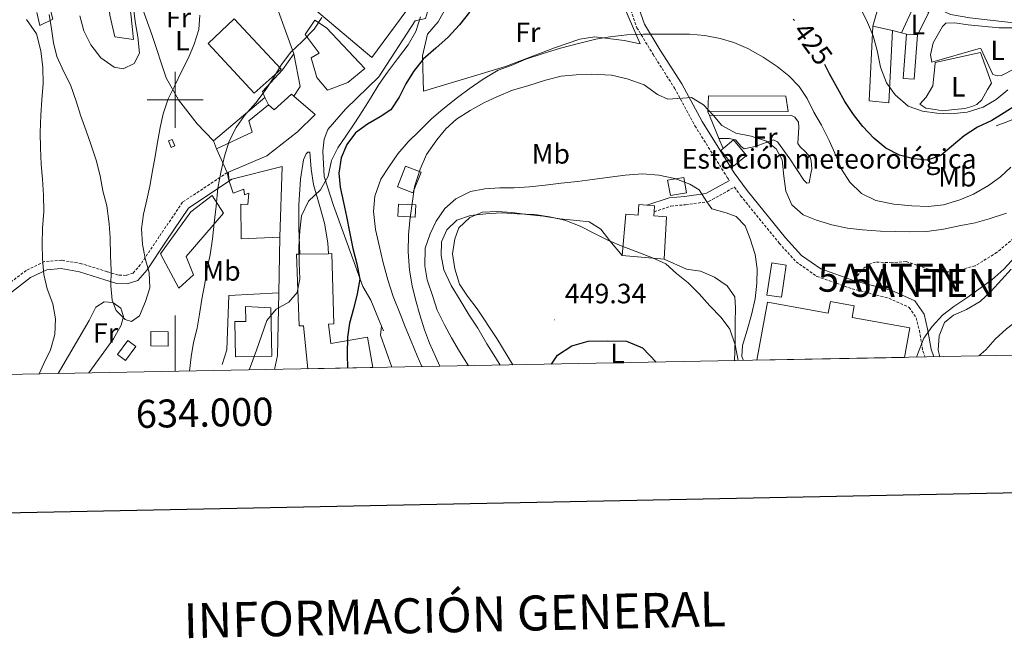
# Model space of a CAD drawing. Units: metres. Extents: x 630842 to 635354, y 4708449 to 4711504.
# Drawn here: x 633944 to 634296, y 4708807 to 4709029 of the extents above; entities that cross this region are included whole.
import ezdxf
from ezdxf.enums import TextEntityAlignment as Align

# ---------------------------------------------------------------- set-up
doc = ezdxf.new("R2010")
doc.units = ezdxf.units.M
doc.header["$MEASUREMENT"] = 0
doc.linetypes.add('TRAZOSX2', pattern=[1.5, 1, -0.5])
doc.layers.get('0').update_dxf_attribs({"lineweight": 5})
for name, color, linetype, lineweight in [('Carátula', 7, 'Continuous', 5), ('Level 15', 1, 'Continuous', 0), ('Level 16', 1, 'Continuous', 0), ('Level 18', 19, 'Continuous', 0), ('Level 19', 252, 'Continuous', 0), ('Level 20', 19, 'Continuous', 0), ('Level 21', 19, 'Continuous', 13), ('Level 33', 19, 'Continuous', 0), ('Level 36', 19, 'Continuous', 0), ('Level 37', 92, 'Continuous', 0), ('Level 4', 36, 'Continuous', 30), ('Level 41', 39, 'Continuous', 0), ('Level 5', 36, 'Continuous', 0), ('Level 52', 1, 'Continuous', 13), ('Level 61', 19, 'Continuous', 0), ('Level 63', 7, 'Continuous', 0), ('Level 7', 19, 'Continuous', 0)]:
    doc.layers.add(name, color=color, linetype=linetype, lineweight=lineweight)
doc.styles.add('Arial', font='ARIAL.TTF', dxfattribs={"height": 0.2})

# ---------------------------------------------------------------- blocks, each defined once
blk = doc.blocks.new('5ANTEN')
blk.add_text('5ANTEN', height=10).set_placement((0, 0), align=Align.MIDDLE_CENTER)
blk = doc.blocks.new('5PATER')
at = {"layer": 'Carátula', "linetype": 'Continuous', "lineweight": 5}
h = blk.add_hatch(color=250, dxfattribs=at)
edge = h.paths.add_edge_path()
edge.add_ellipse((0, 0), major_axis=(-1.33, -1.34), ratio=0.999422, start_angle=0, end_angle=360)

msp = doc.modelspace()

# ---------------------------------------------------------------- linework, layer by layer
at = {"layer": 'Level 15', "linetype": 'Continuous', "lineweight": 13}
for p, q in [((634249.46, 4709026.3, 424.77), (634256.48, 4709024.78, 423.66)), ((634261.43, 4709023.49, 422.6), (634265.33, 4709023.2, 422.07)), ((634018.66, 4708973.96, 421.09), (634014.84, 4708982.48, 420.37)), ((634019.13, 4708974.16, 421.22), (634018.66, 4708973.96, 421.09)), ((634019.22, 4708971.3, 420.09), (634020.35, 4708971.59, 420.32)), ((634044.6, 4708944.8, 428.57), (634054.88, 4708944.98, 428.45))]:
    msp.add_line(p, q, dxfattribs=at)
at = {"layer": 'Level 15', "color": 5, "linetype": 'Continuous', "lineweight": 0}
msp.add_line((634174.78, 4708943.07, 445.91), (634159.87, 4708944.32, 445.91), dxfattribs=at)
at = {"layer": 'Level 15', "linetype": 'Continuous', "lineweight": 13}
for points in [[(634083.22, 4709036.18, 427.2), (634084.87, 4709034.84, 427.04), (634070.31, 4709015.09, 429.98), (634049.79, 4709032.44, 423.57), (634037.5, 4709042.64, 420.48), (634025.15, 4709061.91, 418.65), (634048.18, 4709077.66, 417.59), (634052.97, 4709065.4, 421.88), (634077.64, 4709064.86, 423.66)], [(634021.12, 4709028.95, 420.22), (634037.89, 4709010.96, 420.27), (634028.34, 4709002.4, 420.32), (634011.86, 4709020.2, 420.22), (634021.12, 4709028.95, 420.22)], [(634046.53, 4709023.36, 422.02), (634050, 4709028.53, 421.83), (634054.11, 4709025.8, 422.46), (634067.87, 4709011.19, 425.4), (634061.74, 4709006.21, 425.64), (634054.55, 4709003.43, 420.43), (634050.7, 4709007.99, 420.05), (634048.7, 4709015.05, 419.9), (634051.47, 4709016.74, 424.53), (634046.53, 4709023.36, 422.02)], [(634256.48, 4709024.78, 423.66), (634255.15, 4708998.95, 423.81), (634248.04, 4708999.69, 424.77), (634249.46, 4709026.3, 424.77)], [(634265.33, 4709023.2, 422.07), (634264.17, 4709007.36, 421.78), (634260.26, 4709007.64, 422.31), (634261.43, 4709023.49, 422.6)], [(634042.44, 4709001.35, 424.2), (634050.09, 4708994.77, 423.89), (634043.78, 4708988.58, 424.81), (634032.84, 4708979.95, 424.9), (634019.13, 4708974.16, 421.22)], [(634033.38, 4708998.24, 418.34), (634035.44, 4708996.45, 424.08), (634041.61, 4709002.06, 424.23), (634042.44, 4709001.35, 424.2)], [(634190.45, 4708995.76, 438.38), (634190.69, 4709001.45, 436.83), (634218.34, 4709001.26, 436.74), (634219.16, 4708995.87, 437.6), (634190.45, 4708995.76, 438.38)], [(634014.84, 4708982.48, 420.37), (634027.52, 4708988.39, 424.04), (634026.39, 4708992.52, 419.02), (634033.38, 4708998.24, 418.34)], [(634195.92, 4708982.62, 440.25), (634195.02, 4708981.87, 440.39), (634199.64, 4708976.3, 440.39), (634204.28, 4708980.15, 439.66), (634199.66, 4708985.72, 439.66), (634195.92, 4708982.62, 440.25)], [(634020.35, 4708971.59, 420.32), (634038.29, 4708976.17, 423.91), (634037.48, 4708950.92, 426.56)], [(634079.53, 4708968.91, 435.98), (634082.41, 4708976.31, 435.98), (634087.93, 4708974.16, 435.98), (634085.05, 4708966.76, 435.98), (634079.53, 4708968.91, 435.98)], [(634037.48, 4708950.92, 426.56), (634023.6, 4708950.29, 426.03), (634023.57, 4708962.64, 426.27), (634026.04, 4708962.54, 426.27), (634026.4, 4708966.6, 424), (634024.82, 4708966.04, 423.52), (634024.64, 4708968.01, 423.13), (634020.75, 4708966.59, 421.59), (634019.22, 4708971.3, 420.09)], [(634079.83, 4708962.7, 436.34), (634086.05, 4708962.43, 436.34), (634085.86, 4708958.07, 436.34), (634079.64, 4708958.34, 436.34), (634079.83, 4708962.7, 436.34)], [(634047.44, 4708903.8, 429.29), (634045.87, 4708919.2, 428.92), (634044.33, 4708919.17, 428.78), (634043.39, 4708944.77, 428.58), (634044.6, 4708944.8, 428.57)], [(634054.88, 4708944.98, 428.45), (634056.03, 4708944.99, 428.44), (634056.76, 4708919.92, 429.21), (634054.88, 4708919.79, 429.31), (634055.63, 4708912.81, 429.31), (634068.76, 4708915.06, 430.08), (634070.66, 4708904.25, 430.24)], [(634211.57, 4708930.15, 442.97), (634213.25, 4708941.67, 442.97), (634218.43, 4708940.92, 442.97), (634216.75, 4708929.39, 442.97), (634211.57, 4708930.15, 442.97)], [(634034.25, 4708925.65, 423.76), (634034.55, 4708908.29, 425.35), (634021.63, 4708908.06, 424.15), (634021.4, 4708920.7, 424.1), (634025.31, 4708920.77, 424.05), (634025.22, 4708926.12, 424.05), (634034.25, 4708925.65, 423.76)], [(633991.37, 4708917.13, 411.32), (633997.59, 4708917.05, 411.32), (633997.52, 4708911.94, 411.32), (633991.3, 4708912.02, 411.32), (633991.37, 4708917.13, 411.32)], [(633985.99, 4708911.76, 411.32), (633982.31, 4708906.79, 411.32), (633979.42, 4708908.93, 411.32), (633983.11, 4708913.9, 411.32), (633985.99, 4708911.76, 411.32)]]:
    msp.add_polyline3d(points, dxfattribs=at)
at = {"layer": 'Level 15', "color": 5, "linetype": 'Continuous', "lineweight": 0}
for points in [[(634159.87, 4708944.32, 445.91), (634161.11, 4708959.1, 445.91), (634165.48, 4708958.74, 445.91), (634165.79, 4708962.52, 445.91), (634168.62, 4708962.29, 445.91)], [(634168.62, 4708962.29, 445.91), (634171.41, 4708962.05, 445.91), (634171.24, 4708959.99, 445.91)], [(634171.24, 4708959.99, 445.91), (634171.12, 4708958.54, 445.91), (634175.67, 4708958.16, 445.91), (634174.78, 4708943.07, 445.91)], [(634260.71, 4708907.88, 444.44), (634262.64, 4708918.41, 444.44), (634242.01, 4708922.17, 444.44), (634242.77, 4708926.35, 445.91), (634234.23, 4708927.91, 445.54), (634233.46, 4708923.71, 444.07), (634211.8, 4708927.67, 444.07), (634207.98, 4708906.87, 444.39)]]:
    msp.add_polyline3d(points, dxfattribs=at)
at = {"layer": 'Level 16', "color": 1, "linetype": 'Continuous', "lineweight": 13, "ltscale": 0.5}
for p, q in [((634036.98, 4709031.65, 415.45), (634042.52, 4709016.5, 415.79)), ((634249.46, 4709026.3, 419.71), (634251.49, 4709033.9, 419.66)), ((634259.67, 4709023.95, 417.92), (634264.05, 4709033.46, 417.61)), ((634256.48, 4709024.78, 422.36), (634259.67, 4709023.95, 422.3)), ((634259.67, 4709023.95, 422.3), (634261.43, 4709023.49, 422.26)), ((634013.73, 4708985.4, 416.22), (634032.13, 4709000.83, 416.7)), ((634032.13, 4709000.83, 416.7), (634033.38, 4708998.24, 416.61)), ((634191, 4708994.42, 437.74), (634190.45, 4708995.76, 437.7)), ((634014.84, 4708982.48, 415.84), (634013.73, 4708985.4, 416.22)), ((634195.92, 4708982.62, 438.04), (634194.41, 4708986.16, 437.97)), ((634073.79, 4708919.02, 426.99), (634074.46, 4708917.38, 427.04))]:
    msp.add_line(p, q, dxfattribs=at)
for points in [[(634097.02, 4709042.24, 421.54), (634091.25, 4709035.01, 421.2), (634089.52, 4709029.1, 421.4), (634085.82, 4709028.26, 421.3), (634072.81, 4709008.2, 420.09), (634060.95, 4708996.7, 419.23), (634054.67, 4708989.4, 419.32), (634053.28, 4708985.95, 419.61), (634052.87, 4708981.65, 420.05), (634053.32, 4708972.64, 421.3), (634056.69, 4708962.18, 423.13), (634063.99, 4708941.85, 425.5), (634067.14, 4708933.27, 426.12), (634069.97, 4708928.4, 426.7), (634073.79, 4708919.02, 426.99)], [(633986.42, 4709037.37, 406.14), (633985.65, 4709034.09, 406.09), (633984.1, 4709031.7, 405.95), (633984.28, 4709029.72, 405.95), (633985.1, 4709021.53, 405.46), (633978.47, 4709022.53, 404.84), (633976.74, 4709030.31, 404.02), (633976.1, 4709036.52, 403.58)], [(633955.62, 4709031.61, 415.55), (633956.29, 4709028.87, 415.88), (633951.65, 4709026.61, 416.37), (633950.6, 4709031.28, 416.27)], [(634264.05, 4709033.46, 417.87), (634269.44, 4709031.19, 417.87), (634265.33, 4709023.2, 417.92)], [(634032.13, 4709000.83, 416.61), (634031.22, 4709002.94, 416.75), (634038.37, 4709010.78, 417.38), (634042.52, 4709016.5, 417.52)], [(634042.52, 4709016.5, 417.52), (634044.75, 4709004.77, 417.96), (634042.44, 4709001.35, 417.76)], [(634194.41, 4708986.16, 437.97), (634193.62, 4708987.99, 437.94), (634191, 4708994.42, 437.74)], [(634044.6, 4708944.8, 422.51), (634044.19, 4708954.1, 421.78), (634044.28, 4708962.49, 421.3), (634044.89, 4708971.67, 420.53), (634045.93, 4708978.49, 419.85), (634046.86, 4708980.68, 419.51), (634047.52, 4708981.32, 419.51), (634048.05, 4708981.28, 419.51), (634048.15, 4708981.23, 419.51)], [(634013.26, 4708965.81, 416.57), (634017.27, 4708959.46, 416.28), (634003.99, 4708943.93, 413.87), (634006.61, 4708937.37, 414.26), (634001.34, 4708932.69, 412.57), (633994.76, 4708944.93, 411.99), (634005.64, 4708959.98, 414.11), (634013.26, 4708965.81, 416.57)]]:
    msp.add_polyline3d(points, dxfattribs=at)
at = {"layer": 'Level 18', "color": 19, "linetype": 'Continuous', "lineweight": 0}
msp.add_polyline3d([(633998.57, 4708983, 412.62), (633997.61, 4708985.3, 412.67), (633998.93, 4708985.85, 412.67), (633999.88, 4708983.55, 412.62), (633998.57, 4708983, 412.62)], dxfattribs=at)
at = {"layer": 'Level 20', "color": 19, "linetype": 'Continuous', "lineweight": 0, "ltscale": 0.5}
msp.add_line((634037.48, 4708950.92, 420.77), (634037.1, 4708930.96, 421.34), dxfattribs=at)
for points in [[(634159.93, 4709035.98, 429.83), (634160.76, 4709032.65, 430.42), (634166.29, 4709020.01, 430.42), (634160.58, 4709021.26, 431.04), (634150.08, 4709022.57, 430.71), (634144.65, 4709021.71, 430.66), (634135.63, 4709018.56, 430.32), (634118.09, 4709011.93, 429.31), (634088.77, 4709003.06, 427.96), (634088.45, 4709015.7, 426.27), (634090.24, 4709023.5, 425.4), (634094.03, 4709027.86, 425.06), (634100.4, 4709039.38, 424.77)], [(634013.73, 4708985.4, 412.94), (634007.88, 4708991.47, 411.78), (634001.27, 4708999.99, 410.96), (633996.88, 4709007.88, 410.19), (633991.69, 4709023.37, 409.66), (633986.9, 4709036.73, 409.71)], [(634293.44, 4708990.67, 428.06), (634297.71, 4708992.24, 429.07), (634304.01, 4708994.91, 429.7), (634309.09, 4708997.91, 429.65), (634314.22, 4709003.84, 429.19), (634318.7, 4709012.53, 427.53), (634322.39, 4709016.75, 427.09), (634327.8, 4709019.45, 426.68), (634338.88, 4709021.5, 425.89), (634341.1, 4709015.92, 426.42), (634343.17, 4709013.5, 426.83), (634346.14, 4709010.51, 427.5), (634347.49, 4709006.86, 427.7), (634349.91, 4708998.17, 429.77), (634352.08, 4708990.01, 431.43), (634352.2, 4708985.98, 431.99), (634350.69, 4708981.08, 432.64), (634349.04, 4708978.64, 433.27), (634341.63, 4708974.82, 434.35), (634335.16, 4708971.09, 439.51), (634333.93, 4708969.77, 439.8)], [(634016.9, 4708905.37, 422.16), (634018.46, 4708910.59, 421.73), (634019.18, 4708930.04, 421.25), (634037.1, 4708930.96, 421.49)], [(634037.1, 4708930.96, 421.34), (634036.68, 4708908.5, 421.98), (634035.55, 4708903.57, 422.18)]]:
    msp.add_polyline3d(points, dxfattribs=at)
at = {"layer": 'Level 21', "color": 19, "linetype": 'Continuous', "lineweight": 13}
for p, q in [((634019.22, 4708971.3, 414.45), (634018.66, 4708973.96, 414.45)), ((634019.13, 4708974.16, 414.26), (634019.22, 4708971.3, 414.26))]:
    msp.add_line(p, q, dxfattribs=at)
at = {"layer": 'Level 21', "color": 19, "linetype": 'Continuous', "lineweight": 0}
for points in [[(634330.02, 4709030.05, 418.79), (634315.35, 4709027, 418.26), (634310.49, 4709026.19, 417.3), (634299.69, 4709027.58, 417.15), (634284.04, 4709029.28, 417.05), (634277.22, 4709030.47, 416.81), (634273.85, 4709032.05, 416.86), (634270.99, 4709034.8, 416.91), (634268.93, 4709037.32, 416.96), (634268.03, 4709038.36, 416.96), (634266.94, 4709040.21, 416.91), (634256.5, 4709046.7, 416.91), (634243.98, 4709051.57, 417.2), (634229.1, 4709058.93, 417.44), (634218.8, 4709064.69, 417.3)], [(634164.34, 4709036.98, 427.76), (634167.8, 4709027.07, 429.64), (634173.43, 4709017.82, 431.53), (634181.09, 4709005.71, 433.65), (634188.43, 4708992.24, 436.49), (634199.84, 4708973.94, 439.15), (634204.53, 4708967.55, 439.58), (634218.24, 4708950.67, 439.29), (634223.96, 4708944.36, 439.1), (634230.78, 4708939.55, 438.71), (634242.91, 4708935.32, 439.05)], [(634020.35, 4708971.59, 414.26), (634004.79, 4708961.2, 411.32), (633996.88, 4708949.42, 410.21), (633990.04, 4708939.24, 409.84), (633986.74, 4708935.41, 409.48), (633982.9, 4708934.2, 409.48), (633979.24, 4708934.35, 409.48), (633974.88, 4708935.66, 409.48), (633965.86, 4708938.48, 411.32), (633959.35, 4708939.63, 413.16), (633954.17, 4708939.2, 413.16), (633948.4, 4708936.44, 414.63), (633934.24, 4708925.58, 419.04), (633914.18, 4708908.07, 422.34)], [(634168.62, 4708962.29, 441.75), (634176.66, 4708964.99, 441.61), (634182.14, 4708965.43, 441.32), (634189.71, 4708966.53, 440.5), (634198.14, 4708971.2, 439.63)], [(634242.91, 4708935.32, 439.05), (634256.15, 4708931.86, 438.62), (634264.44, 4708928.15, 439.1), (634267.7, 4708923.29, 439.34), (634268.97, 4708918.12, 440.06), (634270.22, 4708910.77, 441.51), (634271.18, 4708908.09, 442.72)]]:
    msp.add_polyline3d(points, dxfattribs=at)
at = {"layer": 'Level 21', "color": 19, "linetype": 'TRAZOSX2', "lineweight": 0}
for points in [[(634161.39, 4709036.31, 427.76), (634165.08, 4709025.79, 429.64), (634170.89, 4709016.24, 431.53), (634178.51, 4709004.19, 433.65), (634185.83, 4708990.72, 436.49), (634197.36, 4708972.26, 439.15), (634198.14, 4708971.2, 439.63)], [(634357.98, 4708963.28, 430.42), (634355.07, 4708966.97, 431), (634352.44, 4708971.34, 431.63), (634348.2, 4708976.11, 432.76), (634345.3, 4708979.03, 432.83), (634337.75, 4708982.1, 433.99), (634328.49, 4708983.15, 434.06), (634323.66, 4708982.39, 434.23), (634319.11, 4708978.78, 434.14), (634313.12, 4708969.42, 434.64), (634306.27, 4708958.75, 436.21), (634299.71, 4708950.44, 437.51), (634293.79, 4708945.46, 438.26), (634285.98, 4708940.64, 438.21), (634278.01, 4708938.5, 438.69), (634272.2, 4708938.54, 438.6), (634261.28, 4708942.16, 438.62), (634256.22, 4708941.73, 438.72), (634250.31, 4708941.99, 438.55), (634248.03, 4708941.16, 438.45), (634245.32, 4708939.11, 438.57), (634242.91, 4708935.32, 439.05)], [(634018.66, 4708973.96, 414.26), (634002.63, 4708963.36, 411.32), (633994.38, 4708951.1, 410.21), (633987.64, 4708941.06, 409.84), (633985.02, 4708938.01, 409.48), (633982.5, 4708937.22, 409.48), (633979.74, 4708937.33, 409.48), (633975.76, 4708938.52, 409.48), (633966.58, 4708941.4, 411.32), (633959.49, 4708942.65, 413.16), (633953.37, 4708942.14, 413.16), (633946.82, 4708939.02, 414.63), (633932.34, 4708927.9, 419.04), (633907.58, 4708906.29, 423.09), (633902.32, 4708901.01, 424.16)], [(634171.24, 4708959.99, 441.75), (634177.26, 4708962.03, 441.61), (634182.48, 4708962.45, 441.32), (634190.69, 4708963.65, 440.5), (634199.92, 4708968.75, 439.87), (634202.15, 4708965.71, 439.58), (634215.96, 4708948.71, 439.29), (634221.96, 4708942.1, 439.1), (634229.4, 4708936.85, 438.71), (634242.03, 4708932.44, 439.05), (634255.15, 4708929.02, 438.62), (634262.42, 4708925.77, 439.1), (634264.92, 4708922.05, 439.34), (634266.03, 4708917.52, 440.06), (634267.26, 4708910.25, 441.51), (634268.07, 4708908.03, 442.46)]]:
    msp.add_polyline3d(points, dxfattribs=at)
at = {"layer": 'Level 21', "color": 19, "linetype": 'Continuous', "lineweight": 13}
for points in [[(634048.15, 4708981.23, 419.51), (634048.64, 4708975.26, 420.05), (634049.46, 4708969.72, 420.72), (634052.03, 4708960.99, 422.26), (634053.47, 4708955.85, 423.04), (634054.61, 4708948.83, 423.47), (634054.88, 4708944.98, 423.23)], [(634176.07, 4708971.26, 441.51), (634181.89, 4708972.28, 441.08), (634182.85, 4708966.78, 441.22), (634177.03, 4708965.76, 441.66), (634176.07, 4708971.26, 441.51)], [(634073.79, 4708919.02, 426.12), (634073.46, 4708915.79, 426.36), (634077.44, 4708904.38, 426.18)]]:
    msp.add_polyline3d(points, dxfattribs=at)
at = {"layer": 'Level 36', "color": 92, "linetype": 'Continuous', "lineweight": 0}
for points in [[(634270.47, 4709013.45, 417.83), (634269.99, 4709016.05, 417.73), (634271.02, 4709020.41, 417.68), (634274.35, 4709026.25, 417.49), (634275.44, 4709027.43, 417.39), (634278.57, 4709027.58, 417.39), (634283.46, 4709026.8, 417.49), (634294.43, 4709025.74, 417.73), (634311.27, 4709025.7, 417.92), (634312.01, 4709024.79, 417.97), (634310.92, 4709023.33, 417.97), (634303.65, 4709014.51, 418.12), (634300.28, 4709011.27, 418.07), (634295.4, 4709008.68, 418.16), (634293.96, 4709008.55, 418.21), (634293.08, 4709008.88, 418.5), (634292.26, 4709009.06, 418.45), (634288.04, 4709018.39, 417.92), (634287.03, 4709018.23, 417.97), (634270.47, 4709013.45, 417.83)], [(634266.15, 4708998.42, 419.13), (634268.47, 4709000.97, 419.32), (634270.81, 4709005.06, 419.51), (634271.51, 4709011.83, 419.23), (634271.68, 4709013.32, 419.23), (634287.83, 4709016.89, 419.18), (634291.83, 4709006.01, 419.56), (634290.33, 4709003.71, 419.66), (634288.32, 4709000.06, 419.71), (634286.56, 4708998.39, 419.71), (634284.79, 4708997.59, 419.71), (634282.24, 4708996.91, 419.66), (634277.57, 4708996.4, 419.56), (634274.3, 4708996.1, 419.51), (634271.69, 4708996.53, 419.47), (634268.35, 4708997.06, 419.42), (634266.15, 4708998.42, 419.13)], [(634191, 4708994.42, 435.1), (634220.04, 4708994.58, 435.19), (634221.51, 4708993.79, 435.05), (634222.89, 4708992.07, 435.05), (634222.97, 4708990.24, 434.95), (634222.64, 4708984.35, 434.57), (634223.38, 4708983.2, 434.47), (634225.24, 4708981.5, 434.13), (634226.97, 4708979.55, 433.79), (634227.38, 4708978.21, 433.75), (634227.57, 4708975.17, 433.7), (634227.26, 4708973.62, 433.7), (634226.6, 4708970.28, 433.94), (634225.83, 4708970.22, 433.99), (634224.7, 4708971.31, 434.23), (634219.79, 4708978.9, 434.57), (634215.29, 4708985.04, 435.24), (634213.88, 4708985.69, 435.29), (634207.31, 4708983.31, 435.53), (634203.37, 4708982.51, 435.63), (634202.34, 4708983.36, 435.63), (634200.37, 4708985.69, 435.53), (634198.05, 4708986.14, 435.58), (634194.41, 4708986.16, 435.63)], [(634159.87, 4708944.32, 446.26), (634155.44, 4708949.52, 446.26), (634152.16, 4708953.8, 446.26), (634147.97, 4708956.36, 446.26), (634143.63, 4708956.85, 446.26), (634137.59, 4708957.5, 446.26), (634131.73, 4708958.34, 446.26), (634125.88, 4708958.99, 445.89), (634120.4, 4708959.65, 445.89), (634115.3, 4708960.12, 445.52), (634109.84, 4708959.84, 445.52), (634105.35, 4708957.87, 445.15), (634101.46, 4708954.22, 445.15), (634100.02, 4708950.24, 445.52), (634099.17, 4708944.95, 445.89), (634100.02, 4708939.5, 446.26), (634101.63, 4708934.06, 446.63), (634104.53, 4708929.78, 446.99), (634108, 4708925.31, 448.1), (634114.97, 4708914.69, 448.83), (634120.76, 4708905.2, 448.86)], [(634174.78, 4708943.07, 445.52), (634182.76, 4708939.44, 445.15), (634187.86, 4708938.78, 444.79), (634192.8, 4708936.6, 444.79), (634197.38, 4708933.48, 444.42), (634200.08, 4708929.57, 444.42), (634200.34, 4708925.62, 444.42), (634200.25, 4708920.34, 444.79), (634200.15, 4708914.87, 445.89), (634200.05, 4708909.78, 446.26), (634199.94, 4708906.72, 446.39)], [(634273.38, 4708908.13, 445), (634272.79, 4708910.49, 444.79), (634273.08, 4708915.59, 444.79), (634275.07, 4708920.33, 444.42), (634278.22, 4708923.03, 444.42), (634282.9, 4708924.99, 444.42), (634287.75, 4708927.91, 444.42), (634291.64, 4708931.56, 444.42), (634295.34, 4708935.58, 444.05), (634298.86, 4708939.41, 444.05)], [(633958.26, 4708902.09, 411.28), (633969.37, 4708921.11, 410.19), (633971.74, 4708925.87, 410.19), (633974.72, 4708927.81, 410.19), (633977.74, 4708927.48, 410.19), (633980.6, 4708925.46, 410.19), (633981.6, 4708922.46, 410.19), (633980.71, 4708919.43, 410.19), (633977.97, 4708914.48, 410.19), (633969.17, 4708902.3, 410.25)]]:
    msp.add_polyline3d(points, dxfattribs=at)
at = {"layer": 'Level 4', "color": 36, "linetype": 'Continuous', "lineweight": 30}
for points in [[(634105.21, 4709031.38, 425.01), (634101.71, 4709026.79, 425.01), (634097.65, 4709022.39, 425.01), (634093.19, 4709018.54, 425.01), (634088.74, 4709014.5, 425.01), (634085.23, 4709010.11, 425.01), (634082.48, 4709005.72, 425.01), (634080.12, 4709000.97, 425.01), (634077.18, 4708996.39, 425.01), (634073.27, 4708993.88, 425.01), (634068.79, 4708991.35, 425.01), (634064.51, 4708988.26, 425.01), (634061.38, 4708984.05, 425.01), (634059.39, 4708979.31, 425.01), (634058.55, 4708973.83, 425.01), (634059.01, 4708968.75, 425.01), (634060.24, 4708963.3, 425.01), (634061.27, 4708958.23, 425.01), (634062.31, 4708952.79, 425.01), (634063.54, 4708946.78, 425.01), (634064.96, 4708941.34, 425.01), (634066, 4708935.89, 425.01), (634065.15, 4708930.6, 425.01), (634063.73, 4708925.29, 425.01), (634062.32, 4708920.18, 425.01), (634061.65, 4708915.08, 425.01), (634061.57, 4708909.05, 425.01), (634061.65, 4708904.07, 425.01)], [(634221.37, 4709028.44, 425.01), (634220.98, 4709028.89, 425.01)], [(634301.23, 4708998.45, 425.01), (634296.39, 4708995.35, 425.01), (634291.91, 4708992.63, 425.01), (634286.87, 4708990.28, 425.01), (634282.02, 4708987.18, 425.01), (634277.56, 4708983.34, 425.01), (634273.66, 4708980.06, 425.01), (634268.79, 4708978.47, 425.01), (634264.07, 4708978.95, 425.01), (634258.96, 4708980.18, 425.01), (634254.02, 4708982.73, 425.01), (634249.81, 4708986.24, 425.01), (634245.78, 4708990.5, 425.01), (634242.5, 4708994.78, 425.01), (634239.4, 4708999.44, 425.01), (634236.87, 4709003.92, 425.01), (634233.95, 4709009.33, 425.01), (634232.28, 4709012.63, 425.01)], [(634134.5, 4708905.47, 450.01), (634136.67, 4708908.68, 450.01), (634141.78, 4708912.01, 450.01), (634147.71, 4708913.64, 450.01), (634154.52, 4708913.79, 450.01), (634161.41, 4708913.64, 450.01), (634167.04, 4708911.27, 450.01), (634171.91, 4708906.18, 450.01)]]:
    msp.add_polyline3d(points, dxfattribs=at)
at = {"layer": 'Level 5', "color": 36, "linetype": 'Continuous', "lineweight": 0}
for points in [[(633985.07, 4709033.89, 405.01), (633985.72, 4709028.06, 405.01), (633986.7, 4709022.54, 405.01), (633987.36, 4709016.7, 405.01), (633985.34, 4709013, 405.01), (633981.41, 4709011.04, 405.01), (633978.2, 4709011.74, 405.01), (633973.43, 4709015.05, 405.01), (633969.95, 4709019.7, 405.01), (633967.41, 4709024.74, 405.01), (633966, 4709030, 405.01)], [(634297.71, 4709003.61, 420.01), (634293.44, 4709000.14, 420.01), (634288.78, 4708997.42, 420.01), (634283.15, 4708995.63, 420.01), (634277.32, 4708994.96, 420.01), (634272.23, 4708995.25, 420.01), (634267.13, 4708995.91, 420.01), (634262.01, 4708997.71, 420.01), (634257.41, 4709001.77, 420.01), (634254.32, 4709006.05, 420.01), (634252.15, 4709011.67, 420.01), (634250.92, 4709017.68, 420.01), (634249.5, 4709022.93, 420.01), (634247.54, 4709027.61, 420.01), (634244.8, 4709033.21, 420.01)], [(633951.41, 4708901.95, 415.01), (633953.08, 4708905.64, 415.01), (633955.44, 4708910.58, 415.01), (633957.04, 4708916.07, 415.01), (633957.32, 4708921.73, 415.01), (633956.28, 4708926.99, 415.01), (633954.3, 4708932.42, 415.01), (633953.08, 4708937.49, 415.01), (633952.61, 4708943.13, 415.01), (633952.51, 4708948.41, 415.01), (633952.6, 4708954.06, 415.01), (633953.06, 4708960.1, 415.01), (633952.96, 4708965.94, 415.01), (633952.67, 4708971.59, 415.01), (633952.2, 4708977.05, 415.01), (633951.91, 4708982.7, 415.01), (633951.81, 4708988.35, 415.01), (633952.08, 4708994.57, 415.01), (633952.36, 4709000.05, 415.01), (633952.82, 4709005.9, 415.01), (633952.72, 4709011.55, 415.01), (633952.05, 4709017.57, 415.01), (633950.44, 4709023.57, 415.01), (633946.95, 4709028.79, 415.01)], [(634008.92, 4709030.32, 410.01), (634008.45, 4709025.22, 410.01), (634006.85, 4709019.92, 410.01), (634004.86, 4709014.98, 410.01), (634002.49, 4709010.42, 410.01), (633999.94, 4709005.1, 410.01), (633997.58, 4709000.34, 410.01), (633995.79, 4708995.03, 410.01), (633994.74, 4708990.11, 410.01), (633993.7, 4708984.82, 410.01), (633992.85, 4708979.72, 410.01), (633992, 4708974.61, 410.01), (633990.97, 4708969.13, 410.01), (633989.92, 4708964.21, 410.01), (633988.69, 4708959.1, 410.01), (633988.03, 4708953.81, 410.01), (633988.32, 4708948.35, 410.01), (633989.35, 4708943.28, 410.01), (633990.76, 4708938.22, 410.01), (633991.04, 4708932.76, 410.01), (633989.43, 4708927.83, 410.01), (633987.26, 4708922.7, 410.01), (633984.47, 4708920.77, 410.01), (633982.19, 4708921.48, 410.01), (633978.93, 4708924.63, 410.01), (633977.55, 4708928.37, 410.01), (633977.08, 4708933.45, 410.01), (633977.17, 4708938.92, 410.01), (633976.89, 4708944.38, 410.01), (633976.78, 4708950.6, 410.01), (633976.5, 4708955.68, 410.01), (633975.64, 4708962.07, 410.01), (633974.22, 4708967.51, 410.01), (633973.19, 4708972.77, 410.01), (633971.77, 4708978.4, 410.01), (633969.98, 4708983.84, 410.01), (633968.19, 4708988.89, 410.01), (633966.21, 4708994.51, 410.01), (633964.61, 4708999.57, 410.01), (633962.62, 4709005.38, 410.01), (633960.28, 4709010.05, 410.01), (633957.73, 4709015.47, 410.01), (633956.52, 4709020.35, 410.01), (633955.86, 4709025.43, 410.01), (633955.02, 4709030.5, 410.01)], [(634052.48, 4709029.51, 415.01), (634049.73, 4709025.32, 415.01), (634045.47, 4709020.91, 415.01), (634041.39, 4709017.07, 415.01), (634038.08, 4709012.67, 415.01), (634035.15, 4709007.91, 415.01), (634032.21, 4709003.33, 415.01), (634028.9, 4708998.94, 415.01), (634024.83, 4708994.35, 415.01), (634021.89, 4708990.15, 415.01), (634019.34, 4708985.2, 415.01), (634017.74, 4708979.9, 415.01), (634016.51, 4708974.6, 415.01), (634015.3, 4708968.36, 415.01), (634014.66, 4708961.94, 415.01), (634014.01, 4708955.9, 415.01), (634013.36, 4708950.23, 415.01), (634012.51, 4708944.56, 415.01), (634011.47, 4708939.65, 415.01), (634010.62, 4708934.35, 415.01), (634009.59, 4708928.68, 415.01), (634008.74, 4708923.39, 415.01), (634007.89, 4708918.29, 415.01), (634006.66, 4708913.18, 415.01), (634005.81, 4708908.07, 415.01), (634005.22, 4708902.99, 415.01)], [(634087.68, 4709029.69, 420.01), (634086.08, 4709024.39, 420.01), (634083.33, 4709019.63, 420.01), (634079.46, 4709014.66, 420.01), (634075.97, 4709009.89, 420.01), (634072.84, 4709005.5, 420.01), (634070.09, 4709000.93, 420.01), (634067.16, 4708996.16, 420.01), (634064.22, 4708991.78, 420.01), (634061.1, 4708987.01, 420.01), (634058.16, 4708982.81, 420.01), (634055.98, 4708978.25, 420.01), (634054.76, 4708972.76, 420.01), (634052.02, 4708967.82, 420.01), (634047.75, 4708963.78, 420.01), (634045.21, 4708958.46, 420.01), (634044.55, 4708953.17, 420.01), (634044.28, 4708947.32, 420.01), (634044.37, 4708941.67, 420.01), (634044.66, 4708936.02, 420.01), (634043.62, 4708931.1, 420.01), (634040.66, 4708927.66, 420.01), (634036.18, 4708925.13, 420.01), (634032.86, 4708921.12, 420.01), (634030.89, 4708915.62, 420.01), (634029.09, 4708910.5, 420.01), (634026.93, 4708904.61, 420.01), (634026.5, 4708903.39, 420.01)], [(634298.74, 4708975.9, 430.01), (634295.03, 4708972.45, 430.01), (634290.75, 4708969.36, 430.01), (634285.34, 4708966.25, 430.01), (634280.47, 4708964.28, 430.01), (634274.66, 4708962.48, 430.01), (634269.21, 4708961.82, 430.01), (634263.36, 4708962.09, 430.01), (634256.94, 4708962.73, 430.01), (634250.51, 4708963.94, 430.01), (634245.38, 4708966.49, 430.01), (634241.16, 4708970.56, 430.01), (634238.25, 4708975.22, 430.01), (634236.29, 4708979.89, 430.01), (634233.74, 4708985.5, 430.01), (634231, 4708990.92, 430.01), (634228.28, 4708995.58, 430.01), (634225.94, 4709000.44, 430.01), (634223.03, 4709004.73, 430.01), (634219.38, 4709008.62, 430.01), (634215.18, 4709011.94, 430.01), (634210.22, 4709015.24, 430.01), (634204.7, 4709018.35, 430.01), (634199.76, 4709020.53, 430.01), (634194.84, 4709021.95, 430.01), (634189.35, 4709022.98, 430.01), (634183.88, 4709023.45, 430.01), (634178.79, 4709023.55, 430.01), (634173.51, 4709023.46, 430.01), (634167.48, 4709023.54, 430.01), (634161.46, 4709023.24, 430.01), (634155.44, 4709022.57, 430.01), (634150.36, 4709021.73, 430.01), (634144.17, 4709020.11, 430.01), (634137.79, 4709018.49, 430.01), (634131.23, 4709016.49, 430.01), (634125.42, 4709014.51, 430.01), (634120.19, 4709012.34, 430.01), (634115.5, 4709010.56, 430.01), (634110.09, 4709007.45, 430.01), (634105.07, 4709003.97, 430.01), (634100.97, 4709000.88, 430.01), (634095.77, 4708996.65, 430.01), (634091.69, 4708993.18, 430.01), (634087.43, 4708988.96, 430.01), (634083.35, 4708984.93, 430.01), (634079.66, 4708980.72, 430.01), (634076.53, 4708976.14, 430.01), (634073.6, 4708971.57, 430.01), (634071.44, 4708965.5, 430.01), (634070.97, 4708960.02, 430.01), (634071.65, 4708953.63, 430.01), (634073.08, 4708947.43, 430.01), (634074.3, 4708942.18, 430.01), (634076.11, 4708935.61, 430.01), (634077.92, 4708929.61, 430.01), (634080.48, 4708923.44, 430.01), (634082.25, 4708918.76, 430.01), (634084.42, 4708913.71, 430.01), (634086.58, 4708908.47, 430.01), (634088.22, 4708904.58, 430.01)], [(634297.22, 4708959.44, 435.01), (634291.04, 4708957.45, 435.01), (634285.98, 4708956.04, 435.01), (634280.91, 4708955.01, 435.01), (634274.71, 4708953.77, 435.01), (634268.69, 4708952.91, 435.01), (634262.47, 4708952.8, 435.01), (634257.38, 4708952.9, 435.01), (634252.11, 4708952.99, 435.01), (634245.69, 4708953.45, 435.01), (634240.4, 4708954.11, 435.01), (634234.73, 4708955.33, 435.01), (634229.23, 4708956.93, 435.01), (634224.48, 4708958.92, 435.01), (634220.47, 4708962.43, 435.01), (634218.31, 4708967.29, 435.01), (634217.65, 4708972.74, 435.01), (634216.98, 4708978.57, 435.01), (634214.84, 4708982.49, 435.01), (634211.39, 4708985.26, 435.01), (634205.9, 4708987.05, 435.01), (634200.41, 4708988.08, 435.01), (634195.47, 4708990.82, 435.01), (634192.38, 4708994.54, 435.01), (634188.93, 4708998.24, 435.01), (634184.55, 4709000.81, 435.01), (634181.54, 4709000.56, 435.01), (634176.08, 4709000.28, 435.01), (634172.47, 4709001.91, 435.01), (634167.69, 4709005.41, 435.01), (634161.62, 4709007.56, 435.01), (634155.95, 4709008.78, 435.01), (634148.78, 4709009.22, 435.01), (634143.32, 4709008.94, 435.01), (634138.05, 4709008.47, 435.01), (634132.42, 4709007.05, 435.01), (634126.05, 4709005.05, 435.01), (634120.61, 4709003.45, 435.01), (634115, 4709001.09, 435.01), (634110.32, 4708998.94, 435.01), (634105.47, 4708996.21, 435.01), (634100.63, 4708993.11, 435.01), (634096.73, 4708989.65, 435.01), (634093.6, 4708985.64, 435.01), (634089.92, 4708980.48, 435.01), (634087.56, 4708975.16, 435.01), (634085.6, 4708968.91, 435.01), (634084.59, 4708962.11, 435.01), (634083.93, 4708956.82, 435.01), (634083.45, 4708951.72, 435.01), (634083.37, 4708945.69, 435.01), (634083.86, 4708939.1, 435.01), (634084.71, 4708933.46, 435.01), (634085.93, 4708928.58, 435.01), (634087.53, 4708923.15, 435.01), (634089.14, 4708917.71, 435.01), (634090.92, 4708913.03, 435.01), (634093.07, 4708908.17, 435.01), (634094.7, 4708904.71, 435.01)], [(634203.12, 4708906.78, 440.01), (634202.57, 4708908.18, 440.01), (634202.88, 4708912.15, 440.01), (634204.48, 4708917.64, 440.01), (634206.07, 4708923.14, 440.01), (634207.29, 4708928.81, 440.01), (634207.95, 4708934.48, 440.01), (634208.05, 4708939.57, 440.01), (634207.39, 4708944.64, 440.01), (634205.6, 4708950.27, 440.01), (634203.82, 4708954.95, 440.01), (634200.56, 4708958.28, 440.01), (634196.95, 4708959.54, 440.01), (634191.84, 4708960.96, 440.01), (634190.1, 4708963.56, 440.01), (634187.38, 4708967.85, 440.01), (634183.96, 4708969.86, 440.01), (634178.64, 4708971.84, 440.01), (634172.97, 4708973.06, 440.01), (634167.12, 4708973.52, 440.01), (634160.91, 4708973.04, 440.01), (634155.45, 4708972.38, 440.01), (634149.25, 4708971.51, 440.01), (634143.8, 4708970.85, 440.01), (634137.96, 4708970.18, 440.01), (634132.32, 4708969.52, 440.01), (634126.68, 4708968.86, 440.01), (634121.22, 4708968.57, 440.01), (634116.13, 4708968.48, 440.01), (634110.67, 4708968.2, 440.01), (634105.6, 4708967.16, 440.01), (634100.37, 4708964.62, 440.01), (634096.47, 4708961.16, 440.01), (634093.35, 4708956.58, 440.01), (634091.17, 4708952.02, 440.01), (634089.37, 4708946.9, 440.01), (634089.29, 4708940.68, 440.01), (634090.14, 4708935.61, 440.01), (634092.13, 4708929.61, 440.01), (634093.72, 4708924.74, 440.01), (634096.26, 4708919.51, 440.01), (634098.8, 4708914.84, 440.01), (634101.71, 4708909.99, 440.01), (634104.84, 4708904.9, 440.01)], [(634201.23, 4708906.75, 445.01), (634200.24, 4708912.38, 445.01), (634198.26, 4708918, 445.01), (634195.17, 4708922.1, 445.01), (634191.14, 4708926.36, 445.01), (634187.3, 4708930.63, 445.01), (634183.46, 4708934.52, 445.01), (634179.25, 4708937.84, 445.01), (634175.42, 4708941.35, 445.01), (634170.67, 4708943.53, 445.01), (634165.36, 4708945.51, 445.01), (634160.05, 4708947.49, 445.01), (634154.92, 4708949.66, 445.01), (634150.17, 4708952.02, 445.01), (634144.84, 4708954.76, 445.01), (634139.34, 4708956.92, 445.01), (634133.85, 4708958.14, 445.01), (634128.56, 4708958.99, 445.01), (634122.34, 4708959.26, 445.01), (634116.68, 4708959.54, 445.01), (634111.03, 4708959.25, 445.01), (634105.58, 4708958.59, 445.01), (634100.7, 4708957, 445.01), (634097.18, 4708953.54, 445.01), (634095.19, 4708949.17, 445.01), (634095.08, 4708944.27, 445.01), (634096.12, 4708939.2, 445.01), (634098.67, 4708933.59, 445.01), (634101.96, 4708928.37, 445.01), (634105.07, 4708922.96, 445.01), (634108.17, 4708918.3, 445.01), (634111.47, 4708912.71, 445.01), (634114.57, 4708907.86, 445.01), (634116.18, 4708905.12, 445.01)], [(634300.32, 4708943.83, 440.01), (634296.25, 4708939.42, 440.01), (634291.99, 4708935.58, 440.01), (634287.33, 4708932.29, 440.01), (634283.05, 4708929.2, 440.01), (634278.39, 4708926.1, 440.01), (634274.3, 4708923.02, 440.01), (634270.6, 4708918.99, 440.01), (634267.66, 4708914.8, 440.01), (634265.68, 4708909.86, 440.01), (634265.07, 4708907.97, 440.01)], [(634349.52, 4708909.59, 445.01), (634348.79, 4708910.29, 445.01), (634346.81, 4708915.72, 445.01), (634344.47, 4708920.39, 445.01), (634340.83, 4708923.9, 445.01), (634335.69, 4708926.83, 445.01), (634330.2, 4708928.24, 445.01), (634324.16, 4708928.7, 445.01), (634318.7, 4708928.04, 445.01), (634312.89, 4708926.43, 445.01), (634306.52, 4708924.43, 445.01), (634301.67, 4708921.52, 445.01), (634297.21, 4708918.05, 445.01), (634293.12, 4708914.4, 445.01), (634289.8, 4708910.57, 445.01), (634287.32, 4708908.39, 445.01)]]:
    msp.add_polyline3d(points, dxfattribs=at)
at = {"layer": 'Level 52', "color": 1, "linetype": 'Continuous', "lineweight": 13}
msp.add_polyline3d([(634084.87, 4709034.84, 427.04), (634070.31, 4709015.09, 429.98), (634049.79, 4709032.44, 423.57)], dxfattribs=at)
for points in [[(634028.34, 4709002.4, 420.32), (634011.86, 4709020.2, 420.22), (634021.12, 4709028.95, 420.22), (634037.89, 4709010.96, 420.27), (634028.34, 4709002.4, 420.32)], [(634046.53, 4709023.36, 422.02), (634050, 4709028.53, 421.83), (634054.11, 4709025.8, 422.46), (634067.87, 4709011.19, 425.4), (634061.74, 4709006.21, 425.64), (634054.55, 4709003.43, 420.43), (634050.7, 4709007.99, 420.05), (634048.7, 4709015.05, 419.9), (634051.47, 4709016.74, 424.53), (634046.53, 4709023.36, 422.02)], [(634248.04, 4708999.69, 424.77), (634249.46, 4709026.3, 424.77), (634256.48, 4709024.78, 423.66), (634255.15, 4708998.95, 423.81), (634248.04, 4708999.69, 424.77)], [(634261.43, 4709023.49, 422.6), (634265.33, 4709023.2, 422.07), (634264.17, 4709007.36, 421.78), (634260.26, 4709007.64, 422.31), (634261.43, 4709023.49, 422.6)], [(634019.13, 4708974.16, 421.22), (634018.66, 4708973.96, 421.09), (634014.84, 4708982.48, 420.37), (634027.52, 4708988.39, 424.04), (634026.39, 4708992.52, 419.02), (634033.38, 4708998.24, 418.34), (634035.44, 4708996.45, 424.08), (634041.61, 4709002.06, 424.23), (634042.44, 4709001.35, 424.2), (634050.09, 4708994.77, 423.89), (634043.78, 4708988.58, 424.81), (634032.84, 4708979.95, 424.9), (634019.13, 4708974.16, 421.22)], [(634219.16, 4708995.87, 437.6), (634190.45, 4708995.76, 438.38), (634190.69, 4709001.45, 436.83), (634218.34, 4709001.26, 436.74), (634219.16, 4708995.87, 437.6)], [(634195.02, 4708981.87, 440.39), (634195.92, 4708982.62, 440.25), (634199.66, 4708985.72, 439.66), (634204.28, 4708980.15, 439.66), (634199.64, 4708976.3, 440.39), (634195.02, 4708981.87, 440.39)], [(634037.48, 4708950.92, 426.56), (634023.6, 4708950.29, 426.03), (634023.57, 4708962.64, 426.27), (634026.04, 4708962.54, 426.27), (634026.4, 4708966.6, 424), (634024.82, 4708966.04, 423.52), (634024.64, 4708968.01, 423.13), (634020.75, 4708966.59, 421.59), (634019.22, 4708971.3, 420.09), (634020.35, 4708971.59, 420.32), (634038.29, 4708976.17, 423.91), (634037.48, 4708950.92, 426.56)], [(634079.53, 4708968.91, 435.98), (634082.41, 4708976.31, 435.98), (634087.93, 4708974.16, 435.98), (634085.05, 4708966.76, 435.98), (634079.53, 4708968.91, 435.98)], [(634079.83, 4708962.7, 436.34), (634086.05, 4708962.43, 436.34), (634085.86, 4708958.07, 436.34), (634079.64, 4708958.34, 436.34), (634079.83, 4708962.7, 436.34)], [(634070.66, 4708904.25, 430.24), (634047.44, 4708903.8, 429.29), (634045.87, 4708919.2, 428.92), (634044.33, 4708919.17, 428.78), (634043.39, 4708944.77, 428.58), (634044.6, 4708944.8, 428.57), (634054.88, 4708944.98, 428.45), (634056.03, 4708944.99, 428.44), (634056.76, 4708919.92, 429.21), (634054.88, 4708919.79, 429.31), (634055.63, 4708912.81, 429.31), (634068.76, 4708915.06, 430.08), (634070.66, 4708904.25, 430.24)], [(634211.57, 4708930.15, 442.97), (634213.25, 4708941.67, 442.97), (634218.43, 4708940.92, 442.97), (634216.75, 4708929.39, 442.97), (634211.57, 4708930.15, 442.97)], [(634034.25, 4708925.65, 423.76), (634034.55, 4708908.29, 425.35), (634021.63, 4708908.06, 424.15), (634021.4, 4708920.7, 424.1), (634025.31, 4708920.77, 424.05), (634025.22, 4708926.12, 424.05), (634034.25, 4708925.65, 423.76)], [(633991.37, 4708917.13, 411.32), (633997.59, 4708917.05, 411.32), (633997.52, 4708911.94, 411.32), (633991.3, 4708912.02, 411.32), (633991.37, 4708917.13, 411.32)], [(633985.99, 4708911.76, 411.32), (633982.31, 4708906.79, 411.32), (633979.42, 4708908.93, 411.32), (633983.11, 4708913.9, 411.32), (633985.99, 4708911.76, 411.32)]]:
    msp.add_polyline3d(points, close=True, dxfattribs=at)
at = {"layer": 'Level 52', "color": 5, "linetype": 'Continuous', "lineweight": 0}
for points in [[(634174.78, 4708943.07, 445.91), (634159.87, 4708944.32, 445.91), (634161.11, 4708959.1, 445.91), (634165.48, 4708958.74, 445.91), (634165.79, 4708962.52, 445.91), (634168.62, 4708962.29, 445.91), (634171.41, 4708962.05, 445.91), (634171.24, 4708959.99, 445.91), (634171.12, 4708958.54, 445.91), (634175.67, 4708958.16, 445.91), (634174.78, 4708943.07, 445.91)], [(634260.71, 4708907.88, 444.44), (634207.98, 4708906.87, 444.39), (634211.8, 4708927.67, 444.07), (634233.46, 4708923.71, 444.07), (634234.23, 4708927.91, 445.54), (634242.77, 4708926.35, 445.91), (634242.01, 4708922.17, 444.44), (634262.64, 4708918.41, 444.44), (634260.71, 4708907.88, 444.44)]]:
    msp.add_polyline3d(points, close=True, dxfattribs=at)
at = {"layer": 'Level 61', "color": 19, "linetype": 'Continuous', "lineweight": 0}
msp.add_polyline3d([(631765.13, 4708860.02, 0.01), (631721.35, 4711173.35, 0.01), (635142.91, 4711239.04, 0.01), (635187.83, 4708925.67, 0.01), (631765.13, 4708860.02, 0.01)], close=True, dxfattribs=at)
at = {"layer": 'Level 63', "linetype": 'Continuous', "lineweight": 30}
msp.add_polyline3d([(631651.87, 4711221.91, 0.01), (631700.22, 4708807.4, 0.01), (635254.49, 4708878.58, 0.01), (635206.21, 4711290.08, 0.01), (631651.87, 4711221.91, 0.01)], dxfattribs=at)
at = {"layer": 'Level 63', "linetype": 'Continuous', "lineweight": 0}
for points in [[(634000, 4708990, 0.01), (634000, 4709010, 0.01)], [(633990, 4709000, 0.01), (634010, 4709000, 0.01)], [(634000, 4708902.88, 0.01), (634000, 4708922.88, 0.01)]]:
    msp.add_polyline3d(points, dxfattribs=at)

# ---------------------------------------------------------------- block references
at = {"layer": 'Level 33', "color": 19, "linetype": 'Continuous', "lineweight": 0, "xscale": 0.9999983015004541, "yscale": 0.9999983015004541}
for p in [(634255.65, 4708936.37, 438.65), (634267.36, 4708934.51, 438.82)]:
    msp.add_blockref('5ANTEN', p, dxfattribs=at)
at = {"layer": 'Level 7', "color": 19, "linetype": 'Continuous', "lineweight": 0, "xscale": 0.1000007614726202, "yscale": 0.1000007614726202}
msp.add_blockref('5PATER', (634135.57, 4708921.28, 449.35), dxfattribs=at)

# ---------------------------------------------------------------- texts
at = {"layer": 'Level 19', "color": 19, "linetype": 'Continuous', "lineweight": 0, "style": 'Arial'}
msp.add_text('Estación meteorológica', height=7, dxfattribs=at).set_placement((634233.79, 4708978.89, 436.66), align=Align.MIDDLE_CENTER)
at = {"layer": 'Level 37', "color": 92, "linetype": 'Continuous', "lineweight": 0, "style": 'Arial'}
for s, p in [('Fr', (634001.26, 4709029.4, 407.69)), ('Fr', (634126.1, 4709024.14, 428.26)), ('L', (634265.51, 4709026.94, 418.12)), ('L', (634002.62, 4709021.16, 408.59)), ('L', (634294, 4709017.7, 418.04)), ('L', (634279.95, 4709004.67, 419.56)), ('Fr', (634210.86, 4708986.53, 435.01)), ('Mb', (634134.34, 4708980.69, 438.48)), ('Mb', (634279.6, 4708972.5, 427.52)), ('Mb', (634016.63, 4708938.82, 415.56)), ('Fr', (633975.16, 4708916.61, 410.2)), ('L', (634158.11, 4708909.31, 450.03))]:
    msp.add_text(s, height=7, dxfattribs=at).set_placement(p, align=Align.MIDDLE_CENTER)
at = {"layer": 'Level 41', "color": 39, "linetype": 'Continuous', "lineweight": 0, "style": 'Arial'}
msp.add_text('425', height=7, rotation=-53.8304, dxfattribs=at).set_placement((634228.02, 4709020.13, 425.01), align=Align.MIDDLE_CENTER)
at = {"layer": 'Level 41', "color": 19, "linetype": 'Continuous', "lineweight": 0, "style": 'Arial'}
msp.add_text('449.34', height=7, dxfattribs=at).set_placement((634139.32, 4708925.03, 449.35), align=Align.BOTTOM_LEFT)
at = {"layer": 'Level 63', "linetype": 'Continuous', "lineweight": 0, "style": 'Arial'}
msp.add_text('634.000', height=10, rotation=1.0989, dxfattribs=at).set_placement((634010.46, 4708893.08, 0.01), align=Align.TOP_CENTER)
msp.add_text('INFORMACIÓN GENERAL', height=12.4999, rotation=1.2812, dxfattribs=at).set_placement((634099.94, 4708815.82, 0.01), align=Align.MIDDLE_CENTER)

doc.saveas('drawing.dxf')
